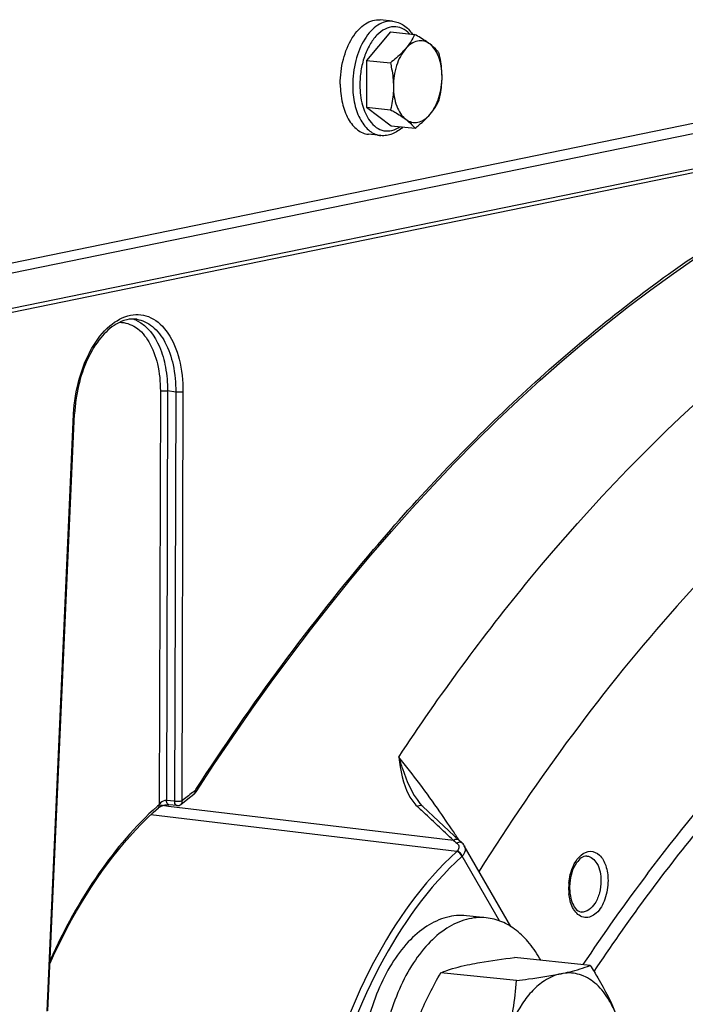
# Model space of a CAD drawing. Units: millimetres. Extents: x 0 to 594, y 0 to 420.
# Drawn here: x 161 to 167, y 77 to 86 of the extents above; entities that cross this region are included whole.
import ezdxf

# ---------------------------------------------------------------- set-up
doc = ezdxf.new("R2010")
doc.units = ezdxf.units.MM
doc.header["$LTSCALE"] = 32.67
doc.layers.get('0').update_dxf_attribs({"linetype": 'CONTINUOUS'})
doc.layers.add('02___PRT_ALL_AXES', color=7, linetype='CONTINUOUS')
doc.layers.add('SOLIDES', color=7, linetype='CONTINUOUS')

msp = doc.modelspace()

# ---------------------------------------------------------------- linework, layer by layer
at = {"color": 7, "linetype": 'CONTINUOUS'}
for p, q in [((164.454085, 86.394702), (164.33319, 86.407209)), ((164.434621, 86.290358), (164.198912, 86.01343)), ((164.434621, 86.290358), (164.667766, 86.266237)), ((164.198912, 86.01343), (164.432058, 85.989309)), ((164.198912, 86.01343), (164.201047, 85.556578)), ((164.201047, 85.556578), (164.434192, 85.532458)), ((164.201047, 85.556578), (164.438889, 85.376654)), ((164.438889, 85.376654), (164.672035, 85.352533)), ((164.338828, 85.280648), (164.217933, 85.293156)), ((166.377328, 77.197357), (165.641932, 77.273439)), ((165.65964, 77.050344), (164.924245, 77.126426))]:
    msp.add_line(p, q, dxfattribs=at)
for points, knots in [([(163.944075, 85.78228), (163.943696, 85.863415), (163.963127, 86.020497), (164.033933, 86.199762), (164.116637, 86.311288), (164.184248, 86.370291), (164.257583, 86.405015), (164.309134, 86.409699), (164.333206, 86.407207)], [0, 0, 0, 0, 0.30096496, 0.58062775, 0.70364308, 0.81302755, 0.91022962, 1, 1, 1, 1]), ([(164.454085, 86.394702), (164.47293, 86.392752), (164.510659, 86.383886), (164.581713, 86.347298), (164.624653, 86.302078), (164.648102, 86.268391)], [0, 0, 0, 0, 0.23886493, 0.48250128, 1, 1, 1, 1]), ([(164.667766, 86.266237), (164.656936, 86.241912), (164.630958, 86.192231), (164.597658, 86.147059), (164.578707, 86.124794)], [0, 0, 0, 0, 0.47662844, 1, 1, 1, 1]), ([(164.815482, 86.173296), (164.804975, 86.181245), (164.757534, 86.215014), (164.707167, 86.244438), (164.667766, 86.266237)], [0, 0, 0, 0, 0.22636646, 1, 1, 1, 1]), ([(164.815482, 86.173296), (164.798551, 86.186104), (164.760132, 86.205761), (164.694059, 86.206317), (164.630512, 86.177382), (164.595251, 86.144232), (164.578707, 86.124794)], [0, 0, 0, 0, 0.23752912, 0.46632959, 0.71442053, 1, 1, 1, 1]), ([(164.905609, 86.086313), (164.900087, 86.093463), (164.873365, 86.125674), (164.841631, 86.153515), (164.815482, 86.173296)], [0, 0, 0, 0, 0.21601721, 1, 1, 1, 1]), ([(164.935471, 85.854908), (164.935313, 85.888611), (164.929995, 85.953862), (164.901382, 86.066237), (164.856471, 86.142288), (164.815482, 86.173296)], [0, 0, 0, 0, 0.28969509, 0.55823368, 1, 1, 1, 1]), ([(164.578707, 86.124794), (164.568496, 86.112798), (164.523422, 86.063658), (164.472277, 86.020462), (164.432058, 85.989309)], [0, 0, 0, 0, 0.23644282, 1, 1, 1, 1]), ([(164.578707, 86.124794), (164.559756, 86.10253), (164.525852, 86.050374), (164.476528, 85.929141), (164.461598, 85.82678), (164.46192, 85.757905)], [0, 0, 0, 0, 0.22409004, 0.47210274, 1, 1, 1, 1]), ([(164.935471, 85.854908), (164.93538, 85.874296), (164.932318, 85.952172), (164.918946, 86.029364), (164.905609, 86.086313)], [0, 0, 0, 0, 0.24895786, 1, 1, 1, 1]), ([(164.432058, 85.989309), (164.436513, 85.970288), (164.45282, 85.894178), (164.461647, 85.816227), (164.46192, 85.757905)], [0, 0, 0, 0, 0.2509172, 1, 1, 1, 1]), ([(164.818684, 85.488018), (164.837634, 85.510283), (164.871539, 85.562438), (164.920862, 85.683671), (164.935792, 85.786032), (164.935471, 85.854908)], [0, 0, 0, 0, 0.22409004, 0.47210274, 1, 1, 1, 1]), ([(164.907743, 85.629461), (164.912043, 85.647657), (164.927926, 85.721767), (164.935738, 85.797797), (164.935471, 85.854908)], [0, 0, 0, 0, 0.24663216, 1, 1, 1, 1]), ([(163.944075, 85.78228), (163.944364, 85.720447), (163.956401, 85.603408), (164.003636, 85.468486), (164.059955, 85.384028), (164.107289, 85.336964), (164.160317, 85.30517), (164.198923, 85.295123), (164.217917, 85.293158)], [0, 0, 0, 0, 0.30605013, 0.57780162, 0.69733979, 0.80588015, 0.90548701, 1, 1, 1, 1]), ([(164.46192, 85.757905), (164.46201, 85.738659), (164.459767, 85.662813), (164.447204, 85.587522), (164.434192, 85.532458)], [0, 0, 0, 0, 0.25381077, 1, 1, 1, 1]), ([(164.46192, 85.757905), (164.462077, 85.724201), (164.467395, 85.65895), (164.496008, 85.546575), (164.540919, 85.470524), (164.581908, 85.439517)], [0, 0, 0, 0, 0.28969509, 0.55823368, 1, 1, 1, 1]), ([(164.818684, 85.488018), (164.837635, 85.510283), (164.870934, 85.555455), (164.896913, 85.605136), (164.907743, 85.629461)], [0, 0, 0, 0, 0.52337159, 1, 1, 1, 1]), ([(164.434192, 85.532458), (164.447979, 85.52483), (164.4986, 85.496159), (164.548062, 85.465121), (164.581908, 85.439517)], [0, 0, 0, 0, 0.27074006, 1, 1, 1, 1]), ([(164.581908, 85.439517), (164.59884, 85.426708), (164.637258, 85.407051), (164.703331, 85.406495), (164.766878, 85.43543), (164.802139, 85.46858), (164.818684, 85.488018)], [0, 0, 0, 0, 0.23752912, 0.46632959, 0.71442053, 1, 1, 1, 1]), ([(164.672035, 85.352533), (164.685836, 85.363224), (164.737831, 85.404803), (164.786826, 85.450589), (164.818684, 85.488018)], [0, 0, 0, 0, 0.2620891, 1, 1, 1, 1]), ([(164.554707, 85.364671), (164.524849, 85.336467), (164.473539, 85.300952), (164.396454, 85.279655), (164.357684, 85.278697), (164.338828, 85.280648)], [0, 0, 0, 0, 0.51751421, 0.7611431, 1, 1, 1, 1]), ([(164.581908, 85.439517), (164.591509, 85.432254), (164.624201, 85.406183), (164.653829, 85.376105), (164.672035, 85.352533)], [0, 0, 0, 0, 0.28785403, 1, 1, 1, 1]), ([(165.207503, 77.207752), (165.239465, 77.214299), (165.383502, 77.241097), (165.528858, 77.260112), (165.641932, 77.273439)], [0, 0, 0, 0, 0.22272868, 1, 1, 1, 1]), ([(164.671663, 76.578208), (164.686739, 76.625568), (164.754623, 76.815416), (164.84738, 76.995568), (164.924245, 77.126426)], [0, 0, 0, 0, 0.24670098, 1, 1, 1, 1]), ([(164.924245, 77.126426), (164.943011, 77.134017), (165.035177, 77.168366), (165.131022, 77.192086), (165.207503, 77.207752)], [0, 0, 0, 0, 0.20591231, 1, 1, 1, 1]), ([(166.09407, 77.116031), (166.037045, 77.104349), (165.936112, 77.058718), (165.812131, 76.952131), (165.670185, 76.771476), (165.595921, 76.604894), (165.55823, 76.486487)], [0, 0, 0, 0, 0.2029494, 0.37519828, 0.56675618, 1, 1, 1, 1]), ([(165.65964, 77.050344), (165.699464, 77.055038), (165.84481, 77.073031), (165.989858, 77.094684), (166.09407, 77.116031)], [0, 0, 0, 0, 0.27376296, 1, 1, 1, 1]), ([(166.09407, 77.116031), (166.122771, 77.12191), (166.218724, 77.143167), (166.313353, 77.171479), (166.377328, 77.197357)], [0, 0, 0, 0, 0.29801676, 1, 1, 1, 1]), ([(166.634761, 76.707006), (166.609027, 76.775291), (166.548294, 76.898803), (166.418649, 77.044582), (166.260515, 77.12567), (166.146661, 77.126803), (166.09407, 77.116031)], [0, 0, 0, 0, 0.2970851, 0.55456872, 0.78145055, 1, 1, 1, 1]), ([(166.377328, 77.197357), (166.403377, 77.157251), (166.501383, 77.000699), (166.586462, 76.835167), (166.634761, 76.707006)], [0, 0, 0, 0, 0.25880666, 1, 1, 1, 1]), ([(165.55823, 76.486487), (165.587696, 76.579056), (165.632894, 76.765721), (165.653718, 76.956337), (165.65964, 77.050344)], [0, 0, 0, 0, 0.50771643, 1, 1, 1, 1])]:
    msp.add_open_spline(points, degree=3, knots=knots, dxfattribs=at)
at = {"color": 9, "linetype": 'CONTINUOUS'}
for points, knots in [([(164.454085, 86.394701), (164.430013, 86.397191), (164.378464, 86.392503), (164.305131, 86.357775), (164.237523, 86.29877), (164.154823, 86.187243), (164.084021, 86.007982), (164.064592, 85.850904), (164.064971, 85.769773)], [0, 0, 0, 0, 0.08977083, 0.18697444, 0.29636067, 0.4193773, 0.69904112, 1, 1, 1, 1]), ([(164.61856, 86.271468), (164.597868, 86.293602), (164.550791, 86.330542), (164.462308, 86.3487), (164.373418, 86.321979), (164.293667, 86.257925), (164.226122, 86.163646), (164.174432, 86.045657), (164.141977, 85.912339), (164.134646, 85.818762), (164.134866, 85.771666)], [0, 0, 0, 0, 0.10264414, 0.19646717, 0.29432988, 0.40669256, 0.53718593, 0.68367535, 0.84045938, 1, 1, 1, 1]), ([(164.064971, 85.769773), (164.06526, 85.707939), (164.077297, 85.590896), (164.124535, 85.455971), (164.180857, 85.371512), (164.228195, 85.324448), (164.281226, 85.292656), (164.319834, 85.282613), (164.338828, 85.280648)], [0, 0, 0, 0, 0.30604794, 0.57780165, 0.69733983, 0.80587977, 0.90548639, 1, 1, 1, 1]), ([(164.134866, 85.771666), (164.135171, 85.706345), (164.149363, 85.584633), (164.197785, 85.469991), (164.230855, 85.424756)], [0, 0, 0, 0, 0.53826443, 1, 1, 1, 1]), ([(164.230855, 85.424756), (164.248719, 85.40032), (164.288822, 85.358038), (164.366952, 85.322419), (164.451359, 85.325763), (164.501635, 85.351131), (164.525072, 85.367618)], [0, 0, 0, 0, 0.27046636, 0.5101484, 0.74395897, 1, 1, 1, 1]), ([(165.94554, 62.362684), (166.052884, 65.070972), (166.725494, 69.070245), (168.629124, 73.891248), (169.893039, 76.021233), (170.595103, 76.969405)], [0, 0, 0, 0, 0.52416301, 0.77184063, 1, 1, 1, 1])]:
    msp.add_open_spline(points, degree=3, knots=knots, dxfattribs=at)
at = {"layer": '02___PRT_ALL_AXES', "color": 7, "linetype": 'CONTINUOUS'}
msp.add_line((165.366716, 77.66122), (165.173284, 77.681232), dxfattribs=at)
for points, knots in [([(165.173285, 77.681231), (165.108808, 77.687902), (164.970731, 77.675343), (164.774297, 77.582326), (164.59324, 77.424261), (164.433935, 77.209726), (164.302339, 76.948379), (164.170015, 76.548961), (164.129999, 76.224633), (164.131014, 76.007315)], [0, 0, 0, 0, 0.08970039, 0.18682778, 0.29612784, 0.4190481, 0.55441551, 0.69927219, 1, 1, 1, 1]), ([(165.366718, 77.661219), (165.30224, 77.66789), (165.164163, 77.655331), (164.96773, 77.562314), (164.786673, 77.404249), (164.627367, 77.189714), (164.495771, 76.928367), (164.363448, 76.528949), (164.323431, 76.204621), (164.324447, 75.987303)], [0, 0, 0, 0, 0.08970039, 0.18682778, 0.29612784, 0.4190481, 0.55441551, 0.69927219, 1, 1, 1, 1]), ([(165.896423, 77.247179), (165.864756, 77.305103), (165.795479, 77.411142), (165.667439, 77.540692), (165.52346, 77.62827), (165.418383, 77.655874), (165.366718, 77.661219)], [0, 0, 0, 0, 0.28378092, 0.54106755, 0.7767227, 1, 1, 1, 1])]:
    msp.add_open_spline(points, degree=3, knots=knots, dxfattribs=at)
at = {"layer": 'SOLIDES', "color": 7, "linetype": 'CONTINUOUS'}
for p, q in [((159.809933, 83.751957), (170.979816, 86.040018)), ((170.80514, 86.098648), (159.959491, 83.877005)), ((159.77141, 83.361975), (170.928933, 85.647504)), ((161.097219, 76.755286), (161.35674, 82.569631)), ((162.354912, 78.754384), (162.273993, 78.762823)), ((164.725051, 78.769829), (164.720471, 78.775221)), ((164.900609, 78.603999), (164.747271, 78.746801)), ((165.102644, 78.415293), (164.900609, 78.603999)), ((165.127391, 78.392366), (165.102644, 78.415293)), ((165.131072, 78.388989), (165.127391, 78.392366)), ((165.605196, 77.576268), (165.15171, 78.363407))]:
    msp.add_line(p, q, dxfattribs=at)
at = {"layer": 'SOLIDES', "color": 9, "linetype": 'CONTINUOUS'}
for p, q in [((159.801658, 83.405066), (170.960629, 85.690891)), ((162.191545, 82.792104), (162.179892, 78.764109)), ((162.261446, 82.793991), (162.249908, 78.804739)), ((162.34201, 82.782205), (162.261446, 82.793991)), ((162.34201, 82.782205), (162.330479, 78.796335)), ((162.411912, 82.784092), (162.400381, 78.798221)), ((161.08755, 76.751623), (161.347072, 82.565968)), ((162.212476, 78.753647), (162.175725, 78.758044)), ((162.272387, 78.74648), (162.212476, 78.753647)), ((162.330479, 78.796335), (162.249908, 78.804739)), ((162.352816, 78.736858), (162.272387, 78.74648)), ((165.077848, 78.306802), (162.097966, 78.664057)), ((165.047707, 78.414446), (162.352816, 78.736858)), ((164.694955, 78.74447), (164.721773, 78.719447)), ((164.721773, 78.719447), (164.73404, 78.707998)), ((165.077962, 78.389565), (165.080017, 78.387895)), ((165.079767, 78.308562), (165.077848, 78.306802)), ((165.131245, 78.261417), (165.129131, 78.259477)), ((165.494278, 77.631282), (165.131245, 78.261417))]:
    msp.add_line(p, q, dxfattribs=at)
at = {"layer": 'SOLIDES', "color": 7, "linetype": 'CONTINUOUS'}
for points in [[(162.539925, 78.888638), (162.713509, 79.153425), (162.897006, 79.42531), (163.0828, 79.692507), (163.270827, 79.954922), (163.461031, 80.212479), (163.653357, 80.465103), (163.847749, 80.712724), (164.044147, 80.955265), (164.24249, 81.192652), (164.442717, 81.424811), (164.644767, 81.651673), (164.848576, 81.873167), (165.054081, 82.089228), (165.261222, 82.29979), (165.469938, 82.504794), (165.680164, 82.704179), (165.891838, 82.897883), (166.104899, 83.085854), (166.319283, 83.268036), (166.534925, 83.444371), (166.751763, 83.614812), (166.969731, 83.779307), (167.188764, 83.937805), (167.408798, 84.090262)], [(162.392151, 78.765737), (162.459216, 78.820015), (162.517654, 78.864524)], [(162.517644, 78.864517), (162.518511, 78.865166), (162.522689, 78.868564), (162.526723, 78.872301), (162.530604, 78.876379), (162.534316, 78.880794), (162.537798, 78.885475), (162.539926, 78.888639)], [(162.172668, 78.73249), (162.174434, 78.733981), (162.176639, 78.735695), (162.179201, 78.73753), (162.182125, 78.73946), (162.185361, 78.741434), (162.188895, 78.743426), (162.192717, 78.745417), (162.196764, 78.747366), (162.20101, 78.749255), (162.205434, 78.751069), (162.209969, 78.752779), (162.214578, 78.754374), (162.219239, 78.755848), (162.223901, 78.757188), (162.228525, 78.758388), (162.233092, 78.759449), (162.237587, 78.760374), (162.241985, 78.761163), (162.246261, 78.761817), (162.250405, 78.762341), (162.254395, 78.762739), (162.25821, 78.763015), (162.261833, 78.763174), (162.265251, 78.763225), (162.268438, 78.763176), (162.271356, 78.763038), (162.273993, 78.762823)], [(164.747289, 78.746783), (164.738248, 78.755565), (164.725051, 78.769829)], [(161.117947, 77.219687), (161.151301, 77.29329), (161.193634, 77.382663), (161.237119, 77.470542), (161.281729, 77.556875), (161.327433, 77.641606), (161.374205, 77.724687), (161.422012, 77.806064), (161.470824, 77.885686), (161.520609, 77.963506), (161.571336, 78.039474), (161.622971, 78.113544), (161.67548, 78.185669), (161.728828, 78.255802), (161.78298, 78.323901), (161.8379, 78.389923), (161.893553, 78.453828), (161.949903, 78.515576), (162.006917, 78.575133), (162.064559, 78.632464), (162.122785, 78.687528), (162.172667, 78.732488)], [(165.151738, 78.363358), (165.146348, 78.371755), (165.139695, 78.380173), (165.132109, 78.388027), (165.131068, 78.388992)]]:
    msp.add_lwpolyline(points, dxfattribs=at)
at = {"layer": 'SOLIDES', "color": 9, "linetype": 'CONTINUOUS'}
for centre, radius, start, end in [((161.836528, 83.208756), 0.297471, 67.9219074, 73.4035207), ((161.832221, 83.198084), 0.30898, 64.0830201, 67.9254928), ((162.848584, 82.498947), 1.503007, 177.2843221, 177.4442882), ((164.185088, 76.662728), 2.783075, 127.1384186, 129.8866945), ((164.109072, 76.761848), 2.658165, 126.4928645, 127.122141), ((164.182773, 76.491324), 3.02937, 131.3879761, 131.888192), ((164.925201, 78.991283), 0.337535, 226.3863696, 226.9888966), ((164.730887, 78.694723), 0.061367, 119.9574503, 125.8403874), ((51.693576, -42.392536), 165.660755, 46.82298739, 46.97157119), ((156.577714, 72.84902), 10.180735, 33.3324709, 33.5319274), ((167.396741, 81.240059), 3.674514, 230.2620376, 230.872822), ((165.113441, 78.338615), 0.059546, 118.2537265, 124.1466958), ((156.84615, 73.025549), 9.859455, 33.1347326, 33.332562), ((165.110773, 78.36686), 0.030023, 47.4787973, 57.847923), ((165.08944, 78.327473), 0.071894, 28.2543094, 29.9479416), ((181.850291, 66.851545), 18.675345, 142.9929847, 146.3304488), ((166.721382, 77.948487), 0.553109, 174.8556148, 177.52459), ((166.708937, 77.948976), 0.540655, 177.519432, 180.2595181), ((166.684758, 77.948663), 0.516474, 180.2369482, 185.8546715)]:
    msp.add_arc(centre, radius, start, end, dxfattribs=at)
at = {"layer": 'SOLIDES', "color": 7, "linetype": 'CONTINUOUS'}
for centre, radius, start, end in [((166.675155, 77.953029), 0.497171, 174.7756183, 180.241934), ((166.654117, 77.953116), 0.476133, 180.2630721, 182.8248437), ((166.625071, 77.951329), 0.447034, 182.7796023, 188.0759549)]:
    msp.add_arc(centre, radius, start, end, dxfattribs=at)
at = {"layer": 'SOLIDES', "color": 9, "linetype": 'CONTINUOUS'}
for points, knots in [([(162.538214, 78.909886), (162.806404, 79.324834), (163.3576, 80.123955), (164.381066, 81.417111), (165.612608, 82.720244), (167.083766, 83.94181), (168.606844, 84.885946), (169.674485, 85.33292), (170.205979, 85.500173)], [0, 0, 0, 0, 0.14387544, 0.28246187, 0.47993664, 0.6648539, 0.83774467, 1, 1, 1, 1]), ([(164.513055, 79.226918), (164.909299, 79.826206), (166.444992, 81.925978), (168.450542, 83.741285), (170.130179, 84.60376)], [0, 0, 0, 0, 0.27562631, 1, 1, 1, 1]), ([(170.873118, 83.637944), (170.345705, 83.361868), (169.018842, 82.511163), (167.086487, 80.681497), (165.868352, 79.022946), (165.295471, 78.113876)], [0, 0, 0, 0, 0.22523726, 0.59344412, 1, 1, 1, 1]), ([(161.347265, 82.57016), (161.35268, 82.684322), (161.388029, 82.906126), (161.506221, 83.20197), (161.674069, 83.427066), (161.857526, 83.534358), (162.002782, 83.54128), (162.141094, 83.499695), (162.290123, 83.350989), (162.390934, 83.092084), (162.412223, 82.891503), (162.411912, 82.784092)], [0, 0, 0, 0, 0.1560777, 0.30383145, 0.43111861, 0.53418648, 0.58023662, 0.62606554, 0.72770034, 0.85331679, 1, 1, 1, 1]), ([(161.793882, 83.462068), (161.84877, 83.462115), (161.969084, 83.421774), (162.097349, 83.265483), (162.175677, 83.047163), (162.191801, 82.88059), (162.191545, 82.792104)], [0, 0, 0, 0, 0.19317282, 0.41698855, 0.68858399, 1, 1, 1, 1]), ([(161.961503, 83.491014), (162.01675, 83.482931), (162.132111, 83.426603), (162.252583, 83.261371), (162.326975, 83.038604), (162.342267, 82.870866), (162.34201, 82.782205)], [0, 0, 0, 0, 0.19369031, 0.42083759, 0.69243699, 1, 1, 1, 1]), ([(161.967266, 83.475989), (162.066328, 83.427874), (162.181874, 83.265211), (162.249453, 83.018988), (162.261669, 82.871058), (162.261446, 82.793991)], [0, 0, 0, 0, 0.42855578, 0.7000983, 1, 1, 1, 1]), ([(162.191545, 82.792104), (162.202171, 82.794895), (162.225748, 82.796475), (162.249175, 82.795786), (162.261446, 82.793991)], [0, 0, 0, 0, 0.46973345, 1, 1, 1, 1]), ([(162.411912, 82.784092), (162.401286, 82.781301), (162.377709, 82.779721), (162.354282, 82.78041), (162.34201, 82.782205)], [0, 0, 0, 0, 0.46973345, 1, 1, 1, 1]), ([(161.347072, 82.565968), (161.34845, 82.56617), (161.351417, 82.566851), (161.356645, 82.567542), (161.35674, 82.569631)], [0, 0, 0, 0, 0.39988823, 1, 1, 1, 1]), ([(166.936873, 78.092474), (167.228375, 78.478623), (168.361991, 79.859335), (169.75244, 81.052086), (170.892645, 81.685436)], [0, 0, 0, 0, 0.27057554, 1, 1, 1, 1]), ([(166.415912, 77.136851), (166.737362, 77.618604), (167.987095, 79.322413), (169.587405, 80.807094), (170.927, 81.560698)], [0, 0, 0, 0, 0.27367867, 1, 1, 1, 1]), ([(164.513054, 79.22692), (164.524709, 79.189085), (164.575076, 79.031593), (164.639676, 78.872495), (164.720478, 78.775221)], [0, 0, 0, 0, 0.2384233, 1, 1, 1, 1]), ([(165.064152, 78.472874), (165.014886, 78.547218), (164.839319, 78.804348), (164.65505, 79.056001), (164.513055, 79.226918)], [0, 0, 0, 0, 0.28641084, 1, 1, 1, 1]), ([(164.513055, 79.226918), (164.533206, 79.098877), (164.559645, 78.921696), (164.660922, 78.776868), (164.692372, 78.746904)], [0, 0, 0, 0, 0.74899008, 1, 1, 1, 1]), ([(162.528201, 78.898829), (162.528823, 78.895371), (162.53, 78.883215), (162.524713, 78.869749), (162.517654, 78.864525)], [0, 0, 0, 0, 0.28574624, 1, 1, 1, 1]), ([(162.538214, 78.909886), (162.539258, 78.907931), (162.542257, 78.901432), (162.542668, 78.892887), (162.539926, 78.888639)], [0, 0, 0, 0, 0.30476254, 1, 1, 1, 1]), ([(162.160126, 78.746537), (161.945692, 78.55422), (161.547218, 78.082453), (161.251754, 77.543722), (161.11914, 77.249133)], [0, 0, 0, 0, 0.47134581, 1, 1, 1, 1]), ([(162.172668, 78.73249), (162.178595, 78.737714), (162.182346, 78.750129), (162.180629, 78.761003), (162.179892, 78.764109)], [0, 0, 0, 0, 0.71217689, 1, 1, 1, 1]), ([(162.249908, 78.804739), (162.229158, 78.806031), (162.201491, 78.790251), (162.183612, 78.76968), (162.179892, 78.764109)], [0, 0, 0, 0, 0.7563169, 1, 1, 1, 1]), ([(162.274338, 78.762788), (162.270976, 78.76314), (162.254583, 78.770614), (162.250251, 78.791083), (162.249906, 78.804739)], [0, 0, 0, 0, 0.19836404, 1, 1, 1, 1]), ([(162.400381, 78.798221), (162.389756, 78.79543), (162.366179, 78.793849), (162.342752, 78.794539), (162.330479, 78.796334)], [0, 0, 0, 0, 0.46968928, 1, 1, 1, 1]), ([(162.354912, 78.754385), (162.35155, 78.754736), (162.335157, 78.762209), (162.330825, 78.782678), (162.330479, 78.796335)], [0, 0, 0, 0, 0.19836499, 1, 1, 1, 1]), ([(162.400381, 78.798221), (162.401084, 78.795005), (162.40264, 78.783729), (162.398425, 78.770979), (162.392151, 78.765739)], [0, 0, 0, 0, 0.28708765, 1, 1, 1, 1]), ([(165.100505, 78.417283), (165.090987, 78.426195), (165.067582, 78.426964), (165.051993, 78.417615), (165.047707, 78.414446)], [0, 0, 0, 0, 0.7098168, 1, 1, 1, 1]), ([(165.097799, 78.363477), (165.102376, 78.350082), (165.097491, 78.326992), (165.083979, 78.312455), (165.079767, 78.308562)], [0, 0, 0, 0, 0.71164908, 1, 1, 1, 1]), ([(165.152769, 78.361506), (165.160632, 78.346873), (165.165124, 78.307594), (165.144416, 78.275565), (165.131245, 78.261418)], [0, 0, 0, 0, 0.46220296, 1, 1, 1, 1]), ([(165.077848, 78.306802), (164.745306, 78.003944), (164.173437, 77.189995), (163.848076, 76.264438), (163.728609, 75.755968)], [0, 0, 0, 0, 0.46269363, 1, 1, 1, 1]), ([(166.170501, 77.998082), (166.173021, 78.026086), (166.18954, 78.124748), (166.235056, 78.224782), (166.290606, 78.27157)], [0, 0, 0, 0, 0.27909422, 1, 1, 1, 1]), ([(166.290606, 78.27157), (166.315701, 78.292706), (166.38035, 78.324644), (166.483708, 78.273901), (166.539251, 78.162662), (166.551796, 78.073898), (166.552024, 78.025132)], [0, 0, 0, 0, 0.21498479, 0.41960437, 0.68045433, 1, 1, 1, 1]), ([(165.129131, 78.259477), (164.800453, 77.960138), (164.235229, 77.155648), (163.91365, 76.240847), (163.795571, 75.738286)], [0, 0, 0, 0, 0.46269363, 1, 1, 1, 1]), ([(166.346752, 78.262797), (166.387038, 78.259512), (166.470243, 78.179881), (166.48257, 78.080315), (166.482837, 78.023167)], [0, 0, 0, 0, 0.41426675, 1, 1, 1, 1]), ([(166.552024, 78.025132), (166.552314, 77.963135), (166.532317, 77.847456), (166.460178, 77.706645), (166.325331, 77.639237), (166.251003, 77.695767), (166.228119, 77.727671)], [0, 0, 0, 0, 0.31996879, 0.59470422, 0.79736862, 1, 1, 1, 1]), ([(166.482837, 78.023167), (166.483023, 77.983168), (166.472241, 77.905065), (166.428905, 77.785841), (166.342717, 77.710922), (166.290334, 77.717471)], [0, 0, 0, 0, 0.30792181, 0.59361159, 1, 1, 1, 1]), ([(166.228119, 77.727671), (166.220317, 77.738548), (166.189979, 77.790169), (166.175723, 77.849977), (166.170978, 77.89598)], [0, 0, 0, 0, 0.22447573, 1, 1, 1, 1])]:
    msp.add_open_spline(points, degree=3, knots=knots, dxfattribs=at)
at = {"layer": 'SOLIDES', "color": 7, "linetype": 'CONTINUOUS'}
for points, knots in [([(161.961503, 83.491014), (161.929154, 83.495746), (161.857843, 83.491864), (161.730904, 83.43641), (161.594336, 83.306217), (161.424573, 83.019513), (161.364915, 82.752778), (161.35674, 82.569631)], [0, 0, 0, 0, 0.08160934, 0.17343819, 0.34046275, 0.54238158, 1, 1, 1, 1]), ([(166.346753, 78.2628), (166.306963, 78.266052), (166.210834, 78.173831), (166.186388, 78.06792), (166.18005, 77.9983)], [0, 0, 0, 0, 0.36348833, 1, 1, 1, 1]), ([(166.18247, 77.888527), (166.185914, 77.864415), (166.199948, 77.799742), (166.245682, 77.723064), (166.290334, 77.717469)], [0, 0, 0, 0, 0.35117744, 1, 1, 1, 1])]:
    msp.add_open_spline(points, degree=3, knots=knots, dxfattribs=at)
at = {"layer": 'SOLIDES', "color": 9, "linetype": 'CONTINUOUS'}
for points in [[(162.528201, 78.898829), (162.532199, 78.901785), (162.535515, 78.90571), (162.538214, 78.909886)], [(164.747267, 78.746796), (164.735791, 78.757479), (164.713829, 78.755717), (164.700243, 78.74789)], [(165.080017, 78.387895), (165.087835, 78.38155), (165.094543, 78.373005), (165.097799, 78.363477)], [(165.12675, 78.392278), (165.115033, 78.399642), (165.097444, 78.397614), (165.085253, 78.391066)], [(165.129131, 78.259477), (165.12306, 78.281931), (165.100939, 78.303995), (165.077848, 78.306802)], [(165.13124, 78.261413), (165.125051, 78.283843), (165.102865, 78.305756), (165.079767, 78.308562)]]:
    msp.add_open_spline(points, degree=3, dxfattribs=at)
at = {"layer": 'SOLIDES', "color": 7, "linetype": 'CONTINUOUS'}
msp.add_open_spline([(162.354912, 78.754383), (162.367819, 78.753037), (162.382191, 78.757419), (162.392152, 78.765738)], degree=3, dxfattribs=at)

doc.saveas('drawing.dxf')
